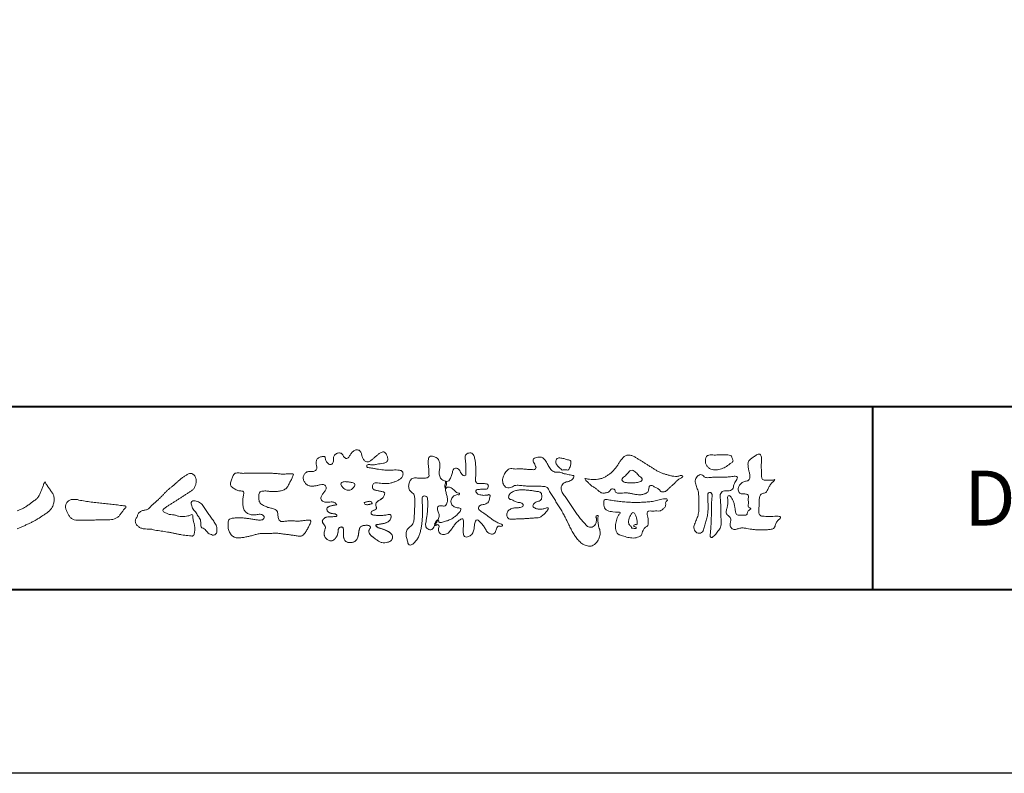
# Model space of a CAD drawing. Units: millimetres. Extents: x 0 to 2100, y 0 to 1485.
# Drawn here: x 245 to 513, y 0 to 205 of the extents above; entities that cross this region are included whole.
import ezdxf
from ezdxf.enums import TextEntityAlignment as Align

# ---------------------------------------------------------------- set-up
doc = ezdxf.new("R2010")
doc.units = ezdxf.units.MM
doc.layers.add('AM_0', color=7, linetype='Continuous', lineweight=18)
doc.layers.add('AM_1', color=14, linetype='Continuous', lineweight=40)
doc.layers.add('AM_VIEWS', color=1, linetype='Continuous', lineweight=25, plot=False)
doc.styles.add('ゴシック', font='msgothic.ttc')

# ---------------------------------------------------------------- blocks, each defined once
blk = doc.blocks.new('VFロゴ')
at = {"layer": 'AM_0'}
for points in [[(53.423, -4.707, 0.092728), (53.261, -4.64, -0.016603), (53.087, -4.611, 0.002844), (52.916, -4.568, -0.196582), (52.765, -4.488, -0.180813), (52.743, -4.317, -0.236572), (52.837, -4.176, -0.124772), (53.011, -4.167, 0.000461), (53.186, -4.187, 0.012311), (53.362, -4.202, 0.026894), (53.538, -4.204, 0.03998), (53.712, -4.182, 0.032309), (53.882, -4.134, 0.021334), (54.045, -4.069, 0.01661), (54.203, -3.992, 0.103708), (54.34, -3.884, 0.137148), (54.404, -3.722, 0.18349), (54.368, -3.554, 0.177726), (54.214, -3.479, 0.039559), (54.039, -3.464, 0.015593), (53.862, -3.469, -0.011496), (53.687, -3.474, -0.011791), (53.511, -3.472, -0.010881), (53.335, -3.461, -0.01034), (53.16, -3.442, -0.011057), (52.986, -3.417, -0.010402), (52.813, -3.383, 0.022921), (52.64, -3.354, -0.065687), (52.467, -3.325, -0.556149), (52.47, -3.179, -0.192387), (52.64, -3.181, 0.084652), (52.816, -3.188, 0.026187), (52.989, -3.153, -0.037499), (53.163, -3.126, 0.029256), (53.336, -3.103, 0.100052), (53.498, -3.036, 0.259151), (53.575, -2.886, 0.090315), (53.539, -2.714, 0.069105), (53.458, -2.558, 0.283357), (53.31, -2.481, 0.112674), (53.148, -2.548, 0.028725), (53.007, -2.654, 0.005709), (52.872, -2.767, -0.007804), (52.738, -2.881, -0.025237), (52.596, -2.985, -0.212028), (52.43, -3.023, -0.144339), (52.282, -2.931, -0.097357), (52.195, -2.78, -0.025446), (52.146, -2.611, 0.099386), (52.076, -2.45, 0.190736), (51.927, -2.367, 0.162159), (51.757, -2.401, 0.087083), (51.622, -2.512, 0.046503), (51.52, -2.655, -0.057005), (51.417, -2.798, -0.387598), (51.257, -2.812, -0.130311), (51.135, -2.688, 0.180797), (51.028, -2.554, 0.156949), (50.856, -2.542, 0.136578), (50.702, -2.623, 0.162761), (50.618, -2.775, 0.037835), (50.621, -2.95, -0.198012), (50.561, -3.111, -0.323533), (50.405, -3.164, -0.09938), (50.269, -3.054, -0.107062), (50.186, -2.9, 0.119839), (50.133, -2.737, 0.11859), (49.959, -2.742, 0.093519), (49.796, -2.808, 0.176201), (49.69, -2.944, 0.094502), (49.674, -3.118, 0.036614), (49.702, -3.292, -0.276188), (49.673, -3.457, -0.138036), (49.52, -3.54, -0.068455), (49.345, -3.553, 0.105466), (49.171, -3.575, 0.131064), (49.035, -3.683, 0.135952), (48.97, -3.845, 0.105784), (48.989, -4.019, 0.086762), (49.07, -4.174, 0.106175), (49.203, -4.289, 0.091459), (49.369, -4.341, 0.056625), (49.545, -4.343, 0.033631), (49.718, -4.314, -0.002812), (49.89, -4.271, -0.10033), (50.065, -4.261, -0.218048), (50.204, -4.36, -0.267703), (50.199, -4.528, -0.046505), (50.104, -4.677, 0.021089), (50.001, -4.819, 0.101152), (49.934, -4.981, 0.233749), (49.991, -5.141, 0.17231), (50.146, -5.216, 0.050172), (50.322, -5.219, -0.013879), (50.498, -5.21, -0.098162), (50.671, -5.236, -0.166391), (50.792, -5.359)], [(56.742, -4.083, 0.037474), (56.696, -4.297, 0.401635), (56.74, -4.468, -0.293456), (56.939, -4.405, -0.120874), (57.132, -4.505, -0.038372), (57.279, -4.666, 0.14809), (57.483, -4.735, -0.920072), (57.384, -4.8, 0.080888), (57.182, -4.882, 0.137603), (57.048, -5.051, 0.176514), (57.029, -5.264, 0.160451), (57.152, -5.44, 0.129297), (57.352, -5.522, -0.100692), (57.561, -5.571, -0.239116), (57.484, -5.761, -0.030294), (57.333, -5.92, -0.032187), (57.166, -6.061, -0.051815), (56.978, -6.171, -0.031186), (56.773, -6.246, -0.00611), (56.563, -6.307, -0.206905), (56.352, -6.306, 0.928726), (56.235, -6.231, 0.067289), (56.131, -6.422, 0.769484), (56.265, -6.444, -0.51298), (56.36, -6.606, 0.091924), (56.354, -6.823, 0.240439), (56.504, -6.972, 0.148806), (56.719, -6.973, 0.121193), (56.909, -6.867, 0.055068), (57.049, -6.7, -0.001798), (57.173, -6.52, -0.037825), (57.312, -6.351, -0.044854), (57.477, -6.209, -0.193755), (57.673, -6.131, -0.156134), (57.708, -6.34, -0.034839), (57.701, -6.558, 0.02162), (57.685, -6.776, 0.073962), (57.709, -6.993, 0.381071), (57.864, -7.12, 0.135491), (58.069, -7.051, 0.129122), (58.215, -6.891, 0.083356), (58.281, -6.683, 0.007099), (58.304, -6.465, -0.088426), (58.365, -6.256, -0.712367), (58.536, -6.236, -0.038938), (58.695, -6.387, -0.040107), (58.826, -6.561, -0.010914), (58.938, -6.748, 0.117109), (59.084, -6.908, 0.187202), (59.292, -6.957, 0.293834), (59.452, -6.825, -0.021675), (59.531, -6.622, -0.403331), (59.705, -6.523, 0.726374), (59.832, -6.447, -0.014866), (59.629, -6.363, -0.024715), (59.434, -6.263, -0.023325), (59.25, -6.144, -0.010702), (59.075, -6.013, 0.00938), (58.901, -5.881, 0.016139), (58.719, -5.76, -0.077244), (58.548, -5.625, -0.314067), (58.572, -5.422, -0.132904), (58.774, -5.35, 0.088722), (58.981, -5.28, 0.23638), (59.106, -5.11, -0.05021), (59.168, -4.9, 0.762038), (59.028, -4.832, -0.044551), (58.809, -4.848, -0.059417), (58.595, -4.816, -0.20386), (58.415, -4.702, -0.658521), (58.464, -4.534, -0.037257), (58.682, -4.519, -0.030418), (58.901, -4.509, 0.472324), (59.056, -4.393, 0.426825), (58.958, -4.222, 0.051123), (58.741, -4.205, -0.001514), (58.522, -4.21, -0.327616), (58.369, -4.075, -0.095883), (58.368, -3.857, 0.018441), (58.378, -3.639, 0.008621), (58.376, -3.42, 0.009481), (58.368, -3.203, 0.022234), (58.346, -2.985, 0.033889), (58.299, -2.773, 0.126882), (58.205, -2.578, 0.211291), (57.996, -2.543, 0.207726), (57.816, -2.656, 0.171836), (57.798, -2.87, -0.040282), (57.827, -3.086, -0.011665), (57.83, -3.305, 0.015617), (57.837, -3.523, -0.079914), (57.829, -3.741, -0.493587), (57.646, -3.73, -0.121791), (57.522, -3.551, 0.175659), (57.379, -3.392, 0.284126), (57.172, -3.407, 0.21135), (57.104, -3.607, -0.065181), (57.036, -3.814, -0.028479), (56.935, -4.007, -0.360137), (56.747, -4.084)], [(74.677, -3.992, -0.06478), (74.553, -4.137, 0.06221), (74.429, -4.281, 0.034484), (74.336, -4.447, -0.00303), (74.253, -4.619, -0.321468), (74.11, -4.728, 0.164197), (73.932, -4.784, 0.130443), (73.852, -4.955, 0.049694), (73.829, -5.145, -0.003133), (73.825, -5.336, -0.001025), (73.816, -5.527, 0.0156), (73.812, -5.717, 0.120913), (73.843, -5.903, 0.193211), (74.01, -5.985, 0.023345), (74.2, -5.993, 0.003461), (74.391, -5.994, 0.002713), (74.581, -5.993, 0.001291), (74.771, -5.991, -0.051822), (74.962, -6.001, -0.699158), (74.939, -6.14, 0.015956), (74.804, -6.275, 0.128892), (74.719, -6.443, -0.094373), (74.65, -6.62, -0.178211), (74.482, -6.7, -0.018301), (74.292, -6.721, -0.012547), (74.101, -6.732, -0.009952), (73.91, -6.734, -0.011504), (73.719, -6.728, -0.013594), (73.53, -6.712, -0.015596), (73.341, -6.685), (73.153, -6.651, 0.030185), (72.964, -6.628, 0.067696), (72.774, -6.641, 0.001796), (72.59, -6.694, -0.144235), (72.402, -6.692, -0.19655), (72.271, -6.56, -0.149552), (72.247, -6.373, 0.007615), (72.285, -6.186, 0.26394), (72.216, -6.017, -0.013958), (72.076, -5.887, -0.287197), (72.03, -5.711, 0.006403), (72.078, -5.526, 0.026377), (72.113, -5.338, 0.041492), (72.123, -5.148, -0.01255), (72.107, -4.958, -0.608847), (72.234, -4.872, -0.096312), (72.346, -5.025, -0.032319), (72.426, -5.2, -0.037445), (72.48, -5.383, -0.014902), (72.512, -5.571, 0.01536), (72.546, -5.758, 0.219747), (72.636, -5.919, 0.124452), (72.823, -5.931, -0.038199), (73.013, -5.922, 0.373458), (73.175, -5.872, -0.201335), (73.234, -5.696, -0.028223), (73.388, -5.583, -0.010905), (73.244, -5.492, -0.082913), (73.239, -5.303, 0.012324), (73.235, -5.112, -0.046066), (73.245, -4.922, 0.419631), (73.14, -4.787, 0.076318), (72.95, -4.77, -0.183537), (72.769, -4.727, -0.169709), (72.692, -4.557, -0.129485), (72.713, -4.37, -0.08775), (72.828, -4.218, -0.113259), (72.984, -4.11, -0.025208), (73.169, -4.064, 0.287576), (73.309, -3.95, 0.104748), (73.318, -3.761, 0.022886), (73.284, -3.573, -0.006044), (73.244, -3.386, -0.038155), (73.22, -3.197, -0.105344), (73.248, -3.009, -0.137344), (73.369, -2.864, -0.016401), (73.527, -2.758, 0.01414), (73.681, -2.644, -0.224099), (73.861, -2.602, -0.24049), (73.951, -2.761, -0.056852), (73.961, -2.952, -0.008631), (73.944, -3.142, 0.034336), (73.942, -3.332, 0.006648), (73.956, -3.522, -0.016429), (73.965, -3.713, 0.025541), (73.967, -3.904, 0.328525), (74.107, -4.013, 0.044435), (74.297, -4.025, 0.015375), (74.489, -4.022, 0.051006), (74.676, -3.993)], [(41.378, -4.765, -0.017443), (41.495, -4.638, -0.022043), (41.622, -4.521, -0.007907), (41.756, -4.412, 0.00613), (41.891, -4.303, 0.010856), (42.021, -4.189, -0.001617), (42.15, -4.072, -0.014223), (42.281, -3.96, -0.018027), (42.421, -3.857, -0.013328), (42.566, -3.763, -0.034742), (42.718, -3.681, -0.216198), (42.885, -3.666, -0.12728), (43.028, -3.76, -0.105929), (43.114, -3.909, -0.095719), (43.134, -4.08, -0.056024), (43.102, -4.25, -0.035519), (43.042, -4.412, -0.123853), (42.941, -4.55, -0.023638), (42.796, -4.645, 0.004108), (42.65, -4.739, 0.001791), (42.505, -4.834, -0.000599), (42.361, -4.93, -0.002958), (42.217, -5.024, -0.004304), (42.07, -5.117, -0.001108), (41.923, -5.207, 0.002292), (41.776, -5.298, 0.006171), (41.63, -5.392, 0.009412), (41.487, -5.49, 0.012824), (41.349, -5.594, 0.520197), (41.353, -5.743, 0.095869), (41.504, -5.824, 0.051863), (41.664, -5.89, 0.040886), (41.836, -5.902, -0.0866), (42.004, -5.938, 0.036601), (42.168, -5.991, 0.05029), (42.34, -6.008, 0.021096), (42.512, -6.001, 0.040333), (42.682, -5.973, 0.032947), (42.846, -5.918, -0.87768), (42.946, -5.995, 0.062469), (42.959, -6.167, 0.013882), (43.002, -6.334, -0.020514), (43.043, -6.503, -0.060761), (43.056, -6.674, -0.024331), (43.037, -6.846, -0.068569), (42.999, -7.015, -0.359531), (42.847, -7.061, 0.00274), (42.675, -7.046, -0.011162), (42.503, -7.027, -0.012429), (42.332, -7, -0.006278), (42.163, -6.966, -0.000845), (41.993, -6.93, 0.00443), (41.824, -6.895, 0.005503), (41.653, -6.863, 0.003905), (41.482, -6.835, 0.002257), (41.311, -6.809, 0.000589), (41.14, -6.784, -0.001075), (40.968, -6.759, -0.030106), (40.798, -6.728, 0.1546), (40.632, -6.69, -0.043268), (40.459, -6.69, -0.006872), (40.286, -6.673, -0.061104), (40.119, -6.632, -0.079931), (39.97, -6.545, -0.08935), (39.858, -6.414, -0.132818), (39.81, -6.25, -0.146535), (39.864, -6.088, 0.114701), (39.933, -5.93, -0.201711), (40.017, -5.784, -0.075727), (40.165, -5.695, -0.068919), (40.331, -5.652, 0.118912), (40.496, -5.603, 0.065753), (40.621, -5.484, -0.037608), (40.743, -5.361, -0.003793), (40.875, -5.249, 0.010395), (41.004, -5.135, 0.007173), (41.129, -5.016, 0.004072), (41.252, -4.894, 0.001024), (41.373, -4.77)], [(45.684, -3.652, -0.009959), (45.898, -3.641, -0.009176), (46.111, -3.639, 0.001755), (46.325, -3.64, 0.00123), (46.539, -3.64, -0.000416), (46.753, -3.639, -0.00302), (46.966, -3.64, -0.005621), (47.18, -3.644, -0.008201), (47.393, -3.654, -0.009358), (47.606, -3.672, 0.01353), (47.82, -3.689, 0.039409), (48.033, -3.683, -0.066827), (48.246, -3.68, -0.124044), (48.441, -3.698, -0.017983), (48.363, -3.894, -0.050137), (48.268, -4.084, 0.036403), (48.169, -4.274, -0.104129), (48.052, -4.451, -0.102915), (47.872, -4.563, -0.050189), (47.666, -4.615, -0.018249), (47.453, -4.643, -0.04363), (47.241, -4.642, -0.0057), (47.028, -4.619, 0.049896), (46.815, -4.613, 0.129217), (46.61, -4.662, 0.209589), (46.548, -4.86, 0.018979), (46.548, -5.074, 0.141768), (46.621, -5.272, 0.107377), (46.794, -5.394, 0.016483), (46.989, -5.483, 0.044393), (47.191, -5.548, -0.082006), (47.397, -5.599, -0.084835), (47.556, -5.74, -0.052227), (47.587, -5.951, 0.056142), (47.638, -6.157, 0.341368), (47.801, -6.272, 0.021091), (48.014, -6.255, -0.014407), (48.227, -6.24, -0.024366), (48.441, -6.242, 0.015329), (48.654, -6.253, 0.029261), (48.867, -6.237, -0.004719), (49.079, -6.213, -0.031886), (49.292, -6.196, -0.701198), (49.358, -6.349, -0.018499), (49.269, -6.544, -0.023443), (49.164, -6.729, 0.003185), (49.053, -6.912, -0.125652), (48.895, -7.053, -0.176235), (48.686, -7.071, -0.001654), (48.475, -7.036, 0.008138), (48.264, -7.003, 0.003509), (48.052, -6.976, -0.001801), (47.84, -6.95, 0.006426), (47.628, -6.923, 0.031553), (47.414, -6.913, 0.005609), (47.201, -6.925, -0.018036), (46.987, -6.925, 0.00883), (46.773, -6.92, 0.045896), (46.561, -6.94, 0.023005), (46.353, -6.99, -0.002867), (46.148, -7.049, -0.013364), (45.94, -7.098, -0.011358), (45.73, -7.138, -0.015379), (45.518, -7.167, -0.07572), (45.305, -7.16, -0.113909), (45.115, -7.067, -0.094214), (44.973, -6.91, -0.074632), (44.89, -6.713, -0.061196), (44.864, -6.502, -0.032656), (44.876, -6.289, -0.261704), (44.997, -6.123, -0.098992), (45.205, -6.084, -0.011807), (45.419, -6.074, -0.020143), (45.632, -6.078, -0.014959), (45.845, -6.097, -0.009293), (46.056, -6.127, -0.000462), (46.267, -6.161, 0.010512), (46.48, -6.191, 0.0937), (46.692, -6.188, 0.333698), (46.84, -6.055, 0.325829), (46.715, -5.9, 0.142409), (46.504, -5.887, -0.029892), (46.292, -5.912, -0.07137), (46.079, -5.895, -0.096298), (45.887, -5.806, -0.124347), (45.744, -5.65, -0.071728), (45.683, -5.446, -0.050108), (45.67, -5.232, -0.007069), (45.677, -5.018, -0.055306), (45.716, -4.809, 0.439359), (45.671, -4.626, 0.025355), (45.459, -4.597, -0.078536), (45.261, -4.52, -0.052424), (45.086, -4.396, -0.277176), (44.994, -4.215, -0.061721), (45.047, -4.007, -0.00663), (45.122, -3.808, -0.183827), (45.257, -3.648, -0.133783), (45.467, -3.629, -0.022812), (45.68, -3.651)], [(66.526, -4.144, -0.104384), (66.415, -4.097, -0.219924), (66.342, -4.006, -0.169384), (66.395, -3.898, -0.050394), (66.485, -3.817, 0.024195), (66.578, -3.739, 0.044392), (66.658, -3.648, -0.042181), (66.736, -3.556, -0.106448), (66.839, -3.493, -0.196828), (66.957, -3.498, -0.054223), (67.061, -3.561, -0.05437), (67.15, -3.644, 0.005145), (67.229, -3.736, 0.060156), (67.32, -3.815, -0.053818), (67.415, -3.89, -0.260525), (67.446, -4.003, -0.245264), (67.367, -4.089, -0.039667), (67.252, -4.126, -0.021493), (67.133, -4.151, -0.017809), (67.013, -4.167, -0.017247), (66.892, -4.174, -0.017273), (66.77, -4.172, -0.017745), (66.649, -4.163, -0.018675), (66.528, -4.144)], [(33.369, -5.698, 0.005484), (33.545, -5.624, 0.019165), (33.717, -5.541, 0.026099), (33.879, -5.442, 0.01107), (34.033, -5.332, -0.003751), (34.186, -5.218, 0.007734), (34.34, -5.107, 0.048102), (34.481, -4.979, 0.071096), (34.584, -4.82, 0.006205), (34.664, -4.647, 0.016714), (34.737, -4.471, 0.021009), (34.795, -4.29, -0.103821), (34.879, -4.121, 0.00447), (34.982, -4.281, 0.000321), (35.087, -4.439, 0.018095), (35.197, -4.595, -0.039102), (35.306, -4.751, -0.075238), (35.369, -4.93, -0.060937), (35.382, -5.119, -0.053317), (35.352, -5.307, -0.055773), (35.283, -5.484, -0.063416), (35.174, -5.639, -0.042164), (35.034, -5.768, -0.020773), (34.88, -5.878, -0.002506), (34.719, -5.982), (34.56, -6.086, -0.009444), (34.398, -6.187, -0.013477), (34.232, -6.279, -0.008725), (34.062, -6.365, -0.004365), (33.89, -6.445, -0.00422), (33.716, -6.524, -0.004768), (33.541, -6.599, -0.005314), (33.364, -6.67, -0.005808)], [(53.423, -4.707, -0.053885), (53.378, -4.861, -0.098396), (53.291, -4.994, -0.061163), (53.161, -5.087, 0.037633), (53.027, -5.174, 0.133103), (52.929, -5.299, 0.180236), (52.942, -5.456, -0.307453), (52.936, -5.606, -0.090931), (52.792, -5.673, 0.248386), (52.673, -5.773, 0.481408), (52.728, -5.903, 0.066033), (52.885, -5.934, 0.023026), (53.046, -5.942, 0.002731), (53.206, -5.941, 0.017806), (53.366, -5.936, 0.029145), (53.525, -5.914, -0.066684), (53.684, -5.896, -0.457412), (53.758, -6.016, -0.106332), (53.712, -6.169, -0.11902), (53.603, -6.285, -0.068728), (53.458, -6.354, -0.034084), (53.302, -6.392, -0.009851), (53.144, -6.416, 0.023883), (52.987, -6.446, 1.096015), (52.961, -6.546, 0.111652), (53.1, -6.625), (53.253, -6.675, -0.013629), (53.404, -6.729, -0.024043), (53.55, -6.794, -0.038244), (53.688, -6.876, -0.101658), (53.798, -6.991, -0.141346), (53.837, -7.145, -0.179436), (53.783, -7.292, -0.111063), (53.65, -7.378, -0.046497), (53.496, -7.425, -0.069995), (53.336, -7.436, -0.081901), (53.182, -7.397, -0.040612), (53.041, -7.321, -0.017091), (52.909, -7.231, -0.00235), (52.78, -7.135, -0.032388), (52.656, -7.034, -0.108503), (52.565, -6.904, -0.154731), (52.553, -6.746, -0.038599), (52.634, -6.611, 0.353048), (52.541, -6.496, 0.078412), (52.382, -6.481, 0.05367), (52.224, -6.505, 0.155796), (52.084, -6.577, 0.122843), (52.017, -6.721, 0.026173), (51.992, -6.879, -0.020779), (51.967, -7.038, -0.054034), (51.919, -7.191, -0.104294), (51.827, -7.322, -0.099861), (51.689, -7.401, -0.079722), (51.532, -7.428, -0.085525), (51.374, -7.404, -0.150618), (51.243, -7.313, -0.109602), (51.18, -7.168, -0.042126), (51.16, -7.009, -0.011495), (51.157, -6.85, 0.015891), (51.154, -6.689, 0.423844), (51.065, -6.576, 0.212625), (50.918, -6.63, 0.229111), (50.869, -6.776, -0.071125), (50.853, -6.935, -0.065861), (50.793, -7.084, -0.052042), (50.7, -7.215, -0.102961), (50.574, -7.314, -0.177657), (50.418, -7.325, -0.095307), (50.273, -7.256, -0.094436), (50.164, -7.14, -0.104462), (50.108, -6.991, -0.087202), (50.113, -6.832, -0.033611), (50.162, -6.679, 0.230309), (50.152, -6.523, 0.03262), (50.061, -6.391, -0.191912), (50.007, -6.244, -0.165971), (50.095, -6.113, -0.108345), (50.234, -6.036, -0.068439), (50.393, -6.02, 0.013262), (50.553, -6.017, 0.036977), (50.712, -5.998, 0.746877), (50.786, -5.91, 0.129828), (50.639, -5.85, -0.054442), (50.482, -5.828, -0.093523), (50.338, -5.759, -0.193905), (50.258, -5.624, -0.330005), (50.317, -5.485, -0.068847), (50.466, -5.425, -0.028577), (50.623, -5.393, 0.005888), (50.782, -5.369)], [(53.391, -4.827, -0.084205), (53.316, -4.967, -0.08683), (53.193, -5.067, 0.016723), (53.058, -5.151, 0.099914), (52.946, -5.262, 0.235696), (52.93, -5.415, -0.111852), (52.96, -5.57, -0.208324), (52.834, -5.658, 0.139575), (52.696, -5.732, 0.36066), (52.688, -5.878, 0.139194), (52.836, -5.928, 0.025101), (52.995, -5.941, 0.010539), (53.154, -5.941, 0.009394), (53.313, -5.939, 0.027505), (53.471, -5.923, -0.008167), (53.628, -5.896, -0.447497), (53.755, -5.96, -0.126531), (53.736, -6.117, -0.123062), (53.649, -6.249, -0.085569), (53.515, -6.332, -0.044648), (53.363, -6.379, -0.019519), (53.206, -6.407, 0.013734), (53.05, -6.432, 0.263152), (52.921, -6.496, 0.142606), (53.039, -6.6, 0.033899), (53.188, -6.654, -0.008763), (53.339, -6.704, -0.01941), (53.487, -6.763, -0.029224), (53.628, -6.836, -0.067219), (53.754, -6.933, -0.139009), (53.83, -7.07, -0.141625), (53.822, -7.227, -0.175984), (53.719, -7.344, -0.058612), (53.572, -7.406, -0.056497), (53.416, -7.436, -0.082206), (53.259, -7.423, -0.060518), (53.112, -7.363, -0.025522), (52.977, -7.279, -0.010109), (52.849, -7.186, -0.003058), (52.721, -7.09, -0.064981), (52.608, -6.979, -0.133229), (52.547, -6.834, -0.208378), (52.585, -6.683, 0.472806), (52.615, -6.546, 0.216788), (52.475, -6.483, 0.055424), (52.316, -6.487, 0.053128), (52.162, -6.524, 0.197993), (52.049, -6.63, 0.072285), (52.005, -6.783, 0.005308), (51.984, -6.94, -0.031634), (51.953, -7.097, -0.070872), (51.891, -7.243, -0.114281), (51.781, -7.356, -0.08883), (51.635, -7.416, -0.078502), (51.477, -7.426, -0.097454), (51.324, -7.382, -0.155587), (51.215, -7.27, -0.082301), (51.17, -7.119, -0.029953), (51.159, -6.96, -0.005191), (51.157, -6.801, 0.05896), (51.146, -6.642, 0.434364), (51.019, -6.578, 0.214467), (50.89, -6.665, 0.123716), (50.869, -6.821, -0.073732), (50.841, -6.977, -0.060472), (50.772, -7.119, -0.056403), (50.673, -7.243, -0.126474), (50.538, -7.326, -0.153176), (50.382, -7.314, -0.091545), (50.246, -7.234, -0.096493), (50.147, -7.11, -0.101116), (50.105, -6.958, -0.083519), (50.12, -6.8, 0.007582), (50.17, -6.649, 0.222233), (50.137, -6.498, 0.003817), (50.045, -6.368, -0.253911), (50.014, -6.219, -0.133698), (50.115, -6.097, -0.112357), (50.257, -6.031, -0.052348), (50.416, -6.019, 0.018578), (50.574, -6.016, 0.041569), (50.732, -5.993, 1.06689), (50.77, -5.899, 0.128394), (50.621, -5.848, -0.066022), (50.464, -5.822, -0.101372), (50.325, -5.749, -0.190593), (50.257, -5.608, -0.327545), (50.329, -5.478, -0.059711), (50.478, -5.422, -0.025863), (50.635, -5.392, 0.007133), (50.792, -5.367)], [(53.391, -4.827, -0.082649), (53.317, -4.966, -0.087811), (53.197, -5.065, 0.013457), (53.064, -5.147, 0.093462), (52.951, -5.255, 0.235432), (52.927, -5.405, -0.070979), (52.962, -5.557, -0.263195), (52.847, -5.654, 0.099939), (52.706, -5.72, 0.310537), (52.676, -5.863, 0.188684), (52.814, -5.925, 0.025887), (52.971, -5.94, 0.014115), (53.128, -5.942, 0.004787), (53.285, -5.94, 0.025394), (53.441, -5.928, 0.012484), (53.596, -5.901, -0.263608), (53.742, -5.926, -0.181464), (53.748, -6.079, -0.114734), (53.678, -6.218, -0.099479), (53.555, -6.314, -0.053361), (53.408, -6.368, -0.025772), (53.254, -6.4, 0.000664), (53.1, -6.423, 0.035686), (52.946, -6.458, 0.551222), (52.992, -6.572, 0.084386), (53.135, -6.637, -0.004481), (53.284, -6.685, -0.015408), (53.432, -6.74, -0.025093), (53.573, -6.805, -0.043649), (53.706, -6.89, -0.110251), (53.808, -7.008, -0.135891), (53.836, -7.161, -0.183816), (53.774, -7.302, -0.099647), (53.64, -7.382, -0.046056), (53.49, -7.427, -0.069258), (53.333, -7.436, -0.07993), (53.182, -7.397, -0.040198), (53.044, -7.323, -0.0172), (52.915, -7.235, -0.003114), (52.789, -7.142, -0.026457), (52.667, -7.044, -0.098524), (52.572, -6.92, -0.144202), (52.548, -6.767, -0.168244), (52.627, -6.634, 0.393973), (52.567, -6.506, 0.105474), (52.413, -6.48, 0.054759), (52.258, -6.497, 0.100237), (52.112, -6.552, 0.156679), (52.029, -6.681, 0.042868), (51.998, -6.835, -0.009704), (51.976, -6.99, -0.040933), (51.938, -7.143, -0.085045), (51.865, -7.281, -0.109924), (51.743, -7.378, -0.08215), (51.594, -7.423, -0.077889), (51.439, -7.42, -0.110828), (51.294, -7.363, -0.143936), (51.201, -7.24, -0.066601), (51.166, -7.088, -0.023691), (51.158, -6.931, -0.001848), (51.157, -6.774, 0.102807), (51.137, -6.619, 0.3541), (50.997, -6.583, 0.219722), (50.882, -6.683, 0.071978), (50.868, -6.839, -0.072294), (50.835, -6.992, -0.058044), (50.764, -7.131, -0.058428), (50.664, -7.251, -0.131788), (50.529, -7.329, -0.144958), (50.375, -7.312, -0.090069), (50.242, -7.231, -0.095456), (50.145, -7.108, -0.09954), (50.105, -6.957, -0.082392), (50.12, -6.802, 0.003471), (50.169, -6.652, 0.224137), (50.141, -6.503, 0.010561), (50.049, -6.375, -0.230205), (50.011, -6.228, -0.143195), (50.105, -6.105, -0.108089), (50.243, -6.034, -0.062343), (50.398, -6.02, 0.013955), (50.554, -6.017, 0.036078), (50.71, -5.998, 0.666803), (50.79, -5.914, 0.128088), (50.648, -5.851, -0.043938), (50.493, -5.83, -0.086565), (50.35, -5.768, -0.190484), (50.262, -5.642, -0.300151), (50.299, -5.499, -0.091419), (50.44, -5.433, -0.033609), (50.593, -5.398)], [(37.83, -6.188, 0.012716), (37.999, -6.192, 0.008561), (38.168, -6.189, 0.004385), (38.337, -6.181, 0.009422), (38.506, -6.17, 0.064807), (38.671, -6.135, 0.054041), (38.821, -6.06, 0.091555), (38.948, -5.95, 0.005679), (39.045, -5.811, 0.008471), (39.148, -5.676, -0.120438), (39.255, -5.548, 0.759678), (39.252, -5.423, -0.049591), (39.084, -5.409, 0.017615), (38.917, -5.381, 0.00898), (38.749, -5.362, -0.000481), (38.58, -5.347, -0.005547), (38.411, -5.328, -0.003255), (38.244, -5.307, 0.003802), (38.076, -5.285, 0.003071), (37.907, -5.266, 0.000928), (37.739, -5.249, -0.001218), (37.571, -5.231, -0.00339), (37.402, -5.212, -0.005552), (37.235, -5.19, -0.004623), (37.067, -5.164, 0.000958), (36.9, -5.136, -0.020263), (36.734, -5.104, 0.043312), (36.569, -5.068, 0.014445), (36.4, -5.071, 0.109698), (36.235, -5.103, 0.10333), (36.106, -5.21, 0.084677), (36.018, -5.354, 0.127405), (36.006, -5.521, 0.061431), (36.054, -5.683, 0.023141), (36.129, -5.834, 0.021642), (36.214, -5.982, 0.079005), (36.325, -6.109, 0.115611), (36.475, -6.182, 0.040182), (36.643, -6.202, 0.01297), (36.813, -6.207, 0.0074), (36.983, -6.206, 0.00171), (37.152, -6.201, -0.003013), (37.321, -6.197, -0.001405), (37.49, -6.194, 0.000582), (37.659, -6.192, 0.002569), (37.829, -6.188)], [(67.163, -6.452, 0.028805), (67.174, -6.364, 0.033594), (67.174, -6.275, 0.02759), (67.162, -6.187, 0.013746), (67.144, -6.1, 0.014754), (67.121, -6.015, 0.018348), (67.092, -5.932, 0.031162), (67.056, -5.851, 0.193827), (66.989, -5.795, 0.297734), (66.906, -5.81, 0.051066), (66.854, -5.881, 0.008737), (66.806, -5.955, 0.027353), (66.763, -6.033, 0.039222), (66.731, -6.115, 0.038554), (66.713, -6.202, 0.037006), (66.708, -6.29, 0.050817), (66.717, -6.378, 0.102932), (66.752, -6.459, 0.053765), (66.816, -6.519, -0.164324), (66.86, -6.596, 0.437573), (66.921, -6.646, -0.048624), (67.009, -6.647, 0.142539), (67.096, -6.651, 0.522907), (67.115, -6.58, 0.010024), (67.032, -6.551, -0.508314), (66.999, -6.482, -0.25761), (67.073, -6.44, -0.098128), (67.16, -6.451)]]:
    blk.add_lwpolyline(points, format="xyb", dxfattribs=at)
for points in [[(64.32, -3.928, 0.024901), (64.494, -3.963, 0.02366), (64.67, -3.981, 0.022754), (64.848, -3.984, 0.022214), (65.025, -3.97, 0.029308), (65.201, -3.939, 0.057858), (65.366, -3.877, 0.026382), (65.52, -3.788, 0.017078), (65.667, -3.687, 0.028223), (65.804, -3.574, 0.026693), (65.927, -3.446, 0.021991), (66.037, -3.307, 0.012479), (66.137, -3.159, -0.005313), (66.235, -3.01, -0.023442), (66.341, -2.868, -0.041244), (66.465, -2.74, -0.134668), (66.62, -2.658, -0.098486), (66.797, -2.659, -0.061963), (66.964, -2.716, -0.024419), (67.12, -2.801, -0.002126), (67.272, -2.893, -0.001793), (67.424, -2.986, -0.001467), (67.575, -3.08, -0.001122), (67.726, -3.175, -0.000766), (67.875, -3.27, -0.000406), (68.025, -3.365, 0.005504), (68.176, -3.46, 0.015891), (68.331, -3.549, 0.026514), (68.493, -3.623, 0.020553), (68.66, -3.681, 0.007652), (68.831, -3.729, 0.002575), (69.003, -3.776, 0.031397), (69.177, -3.811, 0.059), (69.354, -3.813, 0.057075), (69.526, -3.77, -0.432758), (69.669, -3.83, -0.112622), (69.524, -3.928, 0.06406), (69.375, -4.025, 0.0339), (69.253, -4.155, -0.034603), (69.125, -4.277, 0.002201), (68.989, -4.392, 0.03168), (68.861, -4.516, -0.107429), (68.726, -4.63, -0.127784), (68.553, -4.664, -0.194108), (68.409, -4.568, 0.142383), (68.268, -4.462, -0.07372), (68.11, -4.382, 0.131676), (67.949, -4.31, 0.368852), (67.823, -4.411, -0.004808), (67.794, -4.587, -0.233278), (67.684, -4.72, -0.033458), (67.52, -4.79, -0.068619), (67.345, -4.82, -0.040903), (67.168, -4.811, -0.018736), (66.992, -4.781, 0.000558), (66.818, -4.744, 0.023925), (66.642, -4.716, 0.0477), (66.465, -4.714, 0.001808), (66.287, -4.735, -0.079995), (66.11, -4.728, -0.236338), (65.968, -4.631, 0.469747), (65.878, -4.508, 0.42488), (65.722, -4.541, -0.144013), (65.606, -4.672, -0.034407), (65.435, -4.716, -0.112885), (65.258, -4.717, -0.113534), (65.103, -4.633, -0.006567), (64.97, -4.514, 0.045696), (64.824, -4.412, -0.032894), (64.676, -4.314, -0.026955), (64.545, -4.195, 0.011529), (64.416, -4.071, -0.155319)], [(71.52, -2.648, -0.01078), (71.669, -2.638, -0.009052), (71.82, -2.635, -0.007678), (71.969, -2.636, -0.013646), (72.118, -2.643, -0.070856), (72.265, -2.668, -0.198717), (72.347, -2.788, -0.034477), (72.401, -2.927, -0.416427), (72.348, -3.051, 0.04735), (72.224, -3.135, -0.016876), (72.107, -3.227, -0.024602), (71.982, -3.308, -0.028306), (71.849, -3.375, -0.0329), (71.709, -3.426, -0.037763), (71.562, -3.456, -0.044076), (71.413, -3.463, -0.051763), (71.266, -3.441, -0.069508), (71.128, -3.385, -0.076714), (71.014, -3.29, -0.075786), (70.932, -3.166, -0.095318), (70.896, -3.022, -0.055803), (70.908, -2.874, -0.109271), (70.953, -2.733, -0.140194), (71.078, -2.655, -0.119549), (71.224, -2.639, 0.029832), (71.373, -2.652, 0.016114)], [(56.132, -6.488, -0.107959), (56.022, -6.675, -0.315483), (55.819, -6.706, -0.179391), (55.657, -6.567, -0.157253), (55.652, -6.351, 0.00242), (55.686, -6.136, 0.006186), (55.716, -5.92, 0.010456), (55.74, -5.702, 0.015456), (55.752, -5.484, 0.006773), (55.752, -5.266, 0.018054), (55.748, -5.047, 0.354458), (55.626, -4.886, 0.471528), (55.455, -4.972, 0.076331), (55.45, -5.189, -0.006225), (55.466, -5.408, -0.009201), (55.475, -5.627, -0.011517), (55.474, -5.845, -0.011395), (55.464, -6.063, -0.008518), (55.445, -6.28, -0.010168), (55.418, -6.497, -0.014745), (55.38, -6.712, -0.025008), (55.326, -6.924, -0.037971), (55.245, -7.127, -0.05195), (55.13, -7.312, -0.053514), (54.978, -7.468, -0.156405), (54.791, -7.569, -0.324251), (54.669, -7.404, 0.004869), (54.611, -7.194, -0.055507), (54.573, -6.979, -0.114415), (54.611, -6.766, -0.112584), (54.745, -6.596, 0.034521), (54.905, -6.448, 0.132686), (54.993, -6.251, 0.033406), (55.016, -6.034, 0.000556), (55.029, -5.816, 0.002913), (55.04, -5.598, 0.00548), (55.048, -5.379, 0.007924), (55.05, -5.161, 0.027726), (55.039, -4.943, 0.198035), (54.958, -4.747, -0.071314), (54.794, -4.604, -0.126616), (54.718, -4.402, -0.098268), (54.736, -4.186, -0.111607), (54.837, -3.994, -0.20526), (55.026, -3.897, -0.038936), (55.244, -3.91, 0.025257), (55.462, -3.911, 0.032026), (55.679, -3.9, 0.417349), (55.825, -3.767, 0.006062), (55.816, -3.548, 0.021075), (55.804, -3.329, -0.012016), (55.782, -3.112, -0.061472), (55.794, -2.895, -0.27323), (55.902, -2.719, -0.133388), (56.116, -2.743, -0.12091), (56.302, -2.856, -0.13208), (56.401, -3.047, -0.073229), (56.418, -3.265, -0.018934), (56.393, -3.481, 0.06637), (56.387, -3.699, 0.106603), (56.459, -3.904, 0.152883), (56.62, -4.045, -0.331878), (56.786, -4.157, -0.069542), (56.75, -4.371, 0.108496), (56.733, -4.587, 0.034756), (56.782, -4.8, -0.037287), (56.829, -5.013, -0.102064), (56.813, -5.229, -0.139102), (56.713, -5.419, -0.142486), (56.5, -5.416, 0.242982), (56.301, -5.48, 0.200797), (56.303, -5.691, -0.009678), (56.377, -5.897, -0.180787), (56.344, -6.108, -0.00875), (56.245, -6.303, -0.03526)], [(64.332, -6.397, 0.155717), (64.521, -6.574, 0.221474), (64.775, -6.554, 0.212226), (64.932, -6.352, 0.075118), (64.958, -6.091, -0.820474), (65.047, -5.945, -0.003528), (65.025, -6.2, 0.010212), (65.061, -6.461, 0.029475), (65.131, -6.715, -0.110653), (65.159, -6.975, -0.083299), (65.079, -7.225, -0.059661), (64.937, -7.446, -0.137902), (64.725, -7.598, -0.129612), (64.465, -7.604, -0.079161), (64.22, -7.508, -0.063651), (64.013, -7.346, -0.037252), (63.843, -7.145, -0.024236), (63.697, -6.926, -0.015945), (63.569, -6.696, -0.007771), (63.452, -6.46), (63.339, -6.222, 0.007808), (63.222, -5.986, 0.010972), (63.095, -5.754, 0.007473), (62.96, -5.528, 0.003998), (62.82, -5.305, 0.000489), (62.678, -5.083, -0.003138), (62.537, -4.859, -0.006761), (62.4, -4.634, 0.040013), (62.261, -4.413, 0.103073), (62.006, -4.359, 0.018962), (61.742, -4.35, -0.001266), (61.479, -4.351, -0.011386), (61.215, -4.343, -0.00806), (60.952, -4.325, -0.001527), (60.69, -4.301, 0.152699), (60.434, -4.347, -0.085318), (60.19, -4.442, -0.25666), (59.953, -4.353, -0.136269), (59.844, -4.116, -0.125605), (59.864, -3.857, -0.071081), (59.985, -3.624, -0.084519), (60.16, -3.428, -0.253842), (60.413, -3.4, 0.065293), (60.675, -3.408, -0.039815), (60.938, -3.409, -0.004202), (61.199, -3.435, 0.034436), (61.462, -3.444, 0.455425), (61.66, -3.339, 0.084824), (61.552, -3.1, -0.278959), (61.523, -2.852, -0.137981), (61.768, -2.773, -0.179639), (62.024, -2.8, -0.107362), (62.201, -2.992, -0.016327), (62.328, -3.223, 0.061566), (62.476, -3.44, 0.157152), (62.695, -3.578, 0.022123), (62.958, -3.589, -0.047623), (63.202, -3.681, -0.079818), (63.461, -3.723, 0.017337), (63.718, -3.77, -0.259431), (63.614, -3.995, -0.118626), (63.377, -4.106, 0.120046), (63.138, -4.21, 0.177631), (63.028, -4.443, 0.151702), (63.094, -4.693, 0.030846), (63.244, -4.911, -0.008587), (63.397, -5.126, -0.004815), (63.544, -5.345, -0.000233), (63.689, -5.565, 0.004974), (63.836, -5.784, 0.010448), (63.989, -5.998, 0.01572), (64.153, -6.204, 0.02)], [(62.738, -3.08, -0.061834), (62.74, -2.974, -0.105266), (62.775, -2.875, -0.202312), (62.859, -2.817, -0.072274), (62.964, -2.81, -0.027808), (63.07, -2.821, -0.024137), (63.173, -2.844, -0.015719), (63.275, -2.875, 0.026439), (63.376, -2.904, -0.005101), (63.48, -2.924, -0.32301), (63.556, -2.988, -0.051734), (63.555, -3.093, -0.030323), (63.546, -3.199, -0.052494), (63.516, -3.3, -0.028613), (63.47, -3.395, -0.234351), (63.401, -3.468, -0.076069), (63.296, -3.457, 0.087264), (63.19, -3.455, -0.090017), (63.086, -3.469, -0.10993), (63.006, -3.402, 0.013397), (62.927, -3.332, -0.040322), (62.854, -3.257, -0.029242), (62.792, -3.172, -0.020541)], [(72.403, -3.819, -0.267395), (72.645, -3.852, -0.107798), (72.54, -4.09, 0.092212), (72.437, -4.331, -0.259921), (72.324, -4.557, -0.144845), (72.068, -4.598, 0.144841), (71.812, -4.644, 0.227637), (71.703, -4.874, 0.018966), (71.722, -5.137, -0.015751), (71.731, -5.401, -0.000948), (71.73, -5.665, 0.01409), (71.736, -5.929, 0.002132), (71.757, -6.19, -0.049483), (71.752, -6.453, -0.122052), (71.66, -6.697, -0.008145), (71.501, -6.908, -0.109916), (71.319, -7.094, -0.94409), (71.149, -7.034, -0.000613), (71.183, -6.773, 0.018263), (71.202, -6.51, -0.001794), (71.211, -6.247, -0.000241), (71.222, -5.984, 0.006431), (71.231, -5.721, 0.010377), (71.229, -5.457, -0.023141), (71.235, -5.194, -0.006785), (71.263, -4.932, 0.29506), (71.193, -4.696, 0.669393), (71.038, -4.84, 0.010192), (71.036, -5.104, 0.001587), (71.04, -5.368, -0.012094), (71.039, -5.631, -0.027897), (71.017, -5.893, -0.026559), (70.964, -6.151, -0.010035), (70.892, -6.404, 0.001524), (70.817, -6.656, -0.166019), (70.687, -6.88, -0.294992), (70.437, -6.883, -0.18356), (70.279, -6.68, -0.166816), (70.308, -6.423, -0.006989), (70.409, -6.179, 0.029441), (70.495, -5.93, 0.050174), (70.54, -5.67, 0.027563), (70.542, -5.407, -0.007083), (70.532, -5.144, 0.005255), (70.531, -4.88, 0.056927), (70.498, -4.62, 0.025018), (70.408, -4.372, -0.075128), (70.345, -4.118, -0.171397), (70.408, -3.867, -0.181501), (70.618, -3.718, -0.248801), (70.835, -3.842, 0.167931), (71.09, -3.881, -0.014941), (71.353, -3.858, -0.01228), (71.616, -3.852, -0.000363), (71.88, -3.852, 0.013427), (72.143, -3.846, 0.025962)], [(51.247, -4.102, -0.010517), (51.345, -4.109, -0.007329), (51.443, -4.12, -0.00448), (51.54, -4.133, -0.019448), (51.636, -4.149, -0.05597), (51.729, -4.178, -0.279044), (51.786, -4.251, -0.193347), (51.757, -4.342), (51.699, -4.421, -0.047646), (51.635, -4.494, -0.08097), (51.553, -4.547, -0.098605), (51.459, -4.568, -0.05714), (51.362, -4.559, -0.057667), (51.269, -4.529, -0.059252), (51.187, -4.478, -0.046012), (51.116, -4.41, -0.044552), (51.058, -4.331, -0.097977), (51.025, -4.24, -0.285058), (51.064, -4.157, -0.094529), (51.152, -4.116, -0.058438)], [(60.811, -4.556, -0.024396), (61.018, -4.553, -0.017178), (61.224, -4.568, -0.008943), (61.429, -4.593, -0.001095), (61.634, -4.623, -0.008959), (61.839, -4.654, -0.302372), (61.963, -4.803, -0.117944), (61.966, -5.009, -0.274951), (61.837, -5.159, 0.030387), (61.642, -5.227, 0.176677), (61.503, -5.376, 0.463792), (61.589, -5.538, 0.074267), (61.786, -5.601, 0.081735), (61.992, -5.603, 0.026334), (62.191, -5.548, -0.455014), (62.346, -5.565, -0.039801), (62.227, -5.735, -0.035407), (62.082, -5.884, -0.021566), (61.928, -6.021, -0.149711), (61.73, -6.068, 0.001227), (61.524, -6.084, -0.000809), (61.317, -6.1, -0.002947), (61.11, -6.115, -0.005219), (60.903, -6.127, -0.00362), (60.696, -6.134, 0.004685), (60.489, -6.141), (60.283, -6.153, -0.308672), (60.113, -6.057, -0.153089), (60.073, -5.857, -0.172326), (60.164, -5.675, -0.111828), (60.339, -5.567, -0.073092), (60.541, -5.535, 0.02148), (60.748, -5.52, 0.152427), (60.939, -5.449, 0.465226), (60.889, -5.276, 0.079389), (60.688, -5.231, -0.110417), (60.492, -5.167, 0.056994), (60.304, -5.083, -0.325487), (60.164, -4.949, -0.170804), (60.238, -4.76, -0.115665), (60.408, -4.645, -0.048277), (60.604, -4.578, -0.062666)], [(43.784, -5.832, -0.003427), (43.86, -5.936, -0.002747), (43.935, -6.041, -0.002085), (44.009, -6.146, -0.001431), (44.082, -6.252, -0.007407), (44.153, -6.359, -0.035777), (44.217, -6.471, -0.099849), (44.248, -6.595, 0.017606), (44.258, -6.724, -0.070847), (44.257, -6.852, -0.185668), (44.19, -6.958, -0.102364), (44.077, -7.019, -0.146298), (43.955, -6.989, 0.004769), (43.837, -6.939, -0.117041), (43.739, -6.857, 0.02254), (43.657, -6.758, 0.056679), (43.558, -6.676, 0.038923), (43.445, -6.617, -0.290172), (43.383, -6.512, -0.015914), (43.381, -6.383, 0.040835), (43.371, -6.254, 0.078157), (43.331, -6.134, 0.032302), (43.264, -6.024, -0.005792), (43.191, -5.918, -0.006431), (43.124, -5.807, 0.047082), (43.048, -5.704, -0.041918), (42.966, -5.605, -0.051949), (42.909, -5.49, -0.035721), (42.871, -5.367, -0.068544), (42.859, -5.24, -0.372219), (42.941, -5.155, -0.082889), (43.069, -5.146, -0.064192), (43.193, -5.176, -0.044022), (43.31, -5.231, -0.056329), (43.413, -5.308, -0.043173), (43.496, -5.404, -0.013959), (43.569, -5.51, 0.004895), (43.641, -5.617, -0.002301), (43.714, -5.724, -0.010037)], [(52.344, -5.222, -0.030983), (52.413, -5.204, -0.006572), (52.484, -5.191), (52.556, -5.178, -0.084414), (52.629, -5.176, -0.224561), (52.685, -5.218, -0.011615), (52.725, -5.279, -0.475681), (52.677, -5.316, 0.011016), (52.606, -5.331, -0.006298), (52.535, -5.346, -0.027106), (52.464, -5.357, -0.063315), (52.39, -5.355, -0.138212), (52.325, -5.326, -0.190415), (52.292, -5.263, -0.381886)], [(68.016, -5.178, 0.001459), (68.163, -5.145, -0.001061), (68.31, -5.112, 0.000534), (68.457, -5.079, 0.002056), (68.603, -5.042, -0.131404), (68.752, -5.042, -0.703385), (68.809, -5.137, 0.293117), (68.725, -5.253, -0.058245), (68.727, -5.404, -0.12813), (68.652, -5.534, -0.050346), (68.537, -5.63, -0.117412), (68.403, -5.698, -0.038129), (68.253, -5.701, 0.006373), (68.102, -5.703, -0.016327), (67.952, -5.702, 0.105092), (67.802, -5.712, 0.30041), (67.715, -5.825, 0.074413), (67.734, -5.974, -0.026488), (67.767, -6.12, -0.02475), (67.775, -6.271, -0.018537), (67.78, -6.421, -0.307302), (67.699, -6.539, 0.085382), (67.582, -6.634, 0.064207), (67.498, -6.759, 0.045465), (67.444, -6.899, -0.084789), (67.393, -7.04, -0.119673), (67.262, -7.11, -0.027698), (67.118, -7.156, -0.06062), (66.969, -7.175, -0.036388), (66.819, -7.165, -0.019157), (66.67, -7.138, -0.017201), (66.524, -7.101, -0.011836), (66.381, -7.056, 0.003173), (66.238, -7.008, -0.128631), (66.109, -6.934, -0.094171), (66.037, -6.803, -0.046546), (65.997, -6.657, -0.04861), (65.986, -6.506, -0.049608), (66.004, -6.358, -0.024003), (66.045, -6.213, -0.000622), (66.092, -6.07, -0.065476), (66.155, -5.934, -0.032256), (66.255, -5.822, 0.490763), (66.149, -5.771, -0.024219), (65.999, -5.764), (65.849, -5.745, -0.028532), (65.7, -5.725, -0.062721), (65.559, -5.673, -0.089941), (65.436, -5.585, -0.139888), (65.371, -5.45, -0.051709), (65.367, -5.3, -0.001807), (65.356, -5.149, -0.468312), (65.466, -5.078, -0.028676), (65.616, -5.093, -0.005413), (65.765, -5.116, 0.002619), (65.914, -5.14, 0.004361), (66.063, -5.162, 0.004279), (66.212, -5.181, 0.004395), (66.362, -5.197, 0.004752), (66.512, -5.21, 0.005133), (66.662, -5.221, 0.005171), (66.813, -5.228, 0.005201), (66.964, -5.233, 0.005191), (67.116, -5.234, 0.005131), (67.267, -5.232, 0.00505), (67.417, -5.227, 0.004948), (67.568, -5.219, 0.004827), (67.718, -5.208, 0.004688), (67.868, -5.195, 0.00448)]]:
    blk.add_lwpolyline(points, format="xyb", close=True, dxfattribs=at)
blk = doc.blocks.new('A1枠（1：4）DL用 New')
at = {"layer": 'AM_1'}
for p, q in [((-194.5, -128.5), (194.5, -128.5)), ((-114.5, -128.5), (-114.5, -138.5))]:
    blk.add_line(p, q, dxfattribs=at)
blk.add_lwpolyline([(-194.5, -138.5), (-194.5, 138.5), (194.5, 138.5), (194.5, -138.5)], close=True, dxfattribs=at)
at = {"layer": 'AM_VIEWS'}
blk.add_lwpolyline([(-210, -148.5), (-210, 148.5), (210, 148.5), (210, -148.5)], close=True, dxfattribs=at)
at = {"layer": 'AM_0'}
blk.add_blockref('VFロゴ', (-194.5, -128.5), dxfattribs=at)

msp = doc.modelspace()

# ---------------------------------------------------------------- block references
at = {"layer": 'AM_0', "xscale": 5, "yscale": 5, "zscale": 5}
msp.add_blockref('A1枠（1：4）DL用 New', (1050, 742.5), dxfattribs=at)

# ---------------------------------------------------------------- texts
at = {"layer": 'AM_0', "style": 'ゴシック'}
msp.add_text('DL LED笠木 ライトコーピング 笠木 CK-450', height=15, dxfattribs=at).set_placement((502.5, 75), align=Align.MIDDLE_LEFT)

doc.saveas('drawing.dxf')
